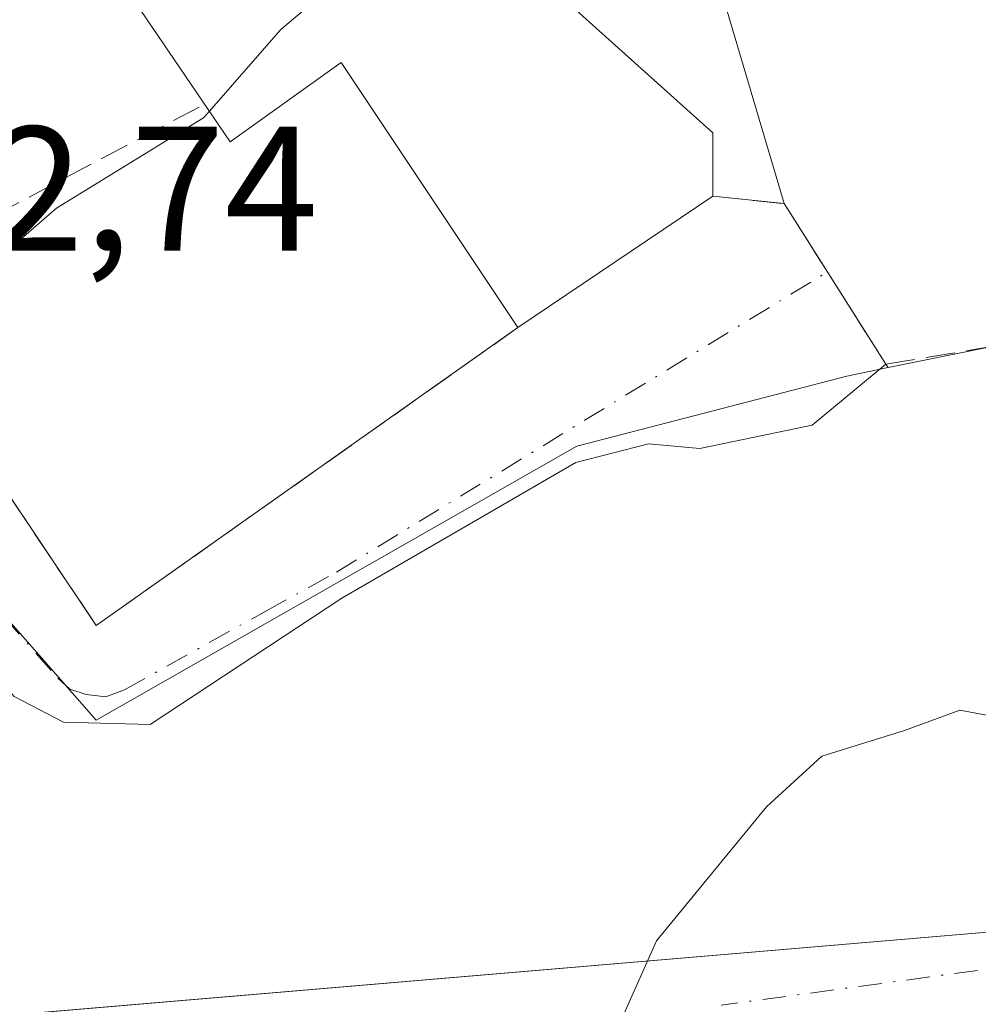
# Model space of a CAD drawing. Units: metres. Extents: x 605281 to 608785, y 4645946 to 4648306.
# Drawn here: x 608407 to 608461, y 4646141 to 4646196 of the extents above; entities that cross this region are included whole.
import ezdxf

# ---------------------------------------------------------------- set-up
doc = ezdxf.new("R2010")
doc.units = ezdxf.units.M
doc.header["$MEASUREMENT"] = 0
doc.linetypes.add('DGN Style 3', pattern=[2.307223458686699, 1.648016756204785, -0.6592067024819142])
doc.linetypes.add('DGN Style 4', pattern=[2.6384748266838614, 1.318413404963828, -0.6592067024819142, 0.001648016756204785, -0.6592067024819142])
for name, color, linetype, lineweight in [('Corriente artificial eje', 142, 'DGN Style 4', 0), ('Curva de nivel normal', 30, 'Continuous', 0), ('Edificación Cxs', 1, 'Continuous', 13), ('Elemento construido', 1, 'Continuous', 0), ('Instalación educativa CxS', 9, 'Continuous', 0), ('Muro lineal', 1, 'DGN Style 3', 13), ('Núcleo urbano CxS', 7, 'Continuous', 0), ('Obra de contención lineal', 1, 'DGN Style 3', 13), ('Rótulo de punto de cota en terreno', 7, 'Continuous', 0), ('Vía urbana Cxs', 4, 'Continuous', 0), ('Vía urbana eje', 4, 'DGN Style 4', 0)]:
    doc.layers.add(name, color=color, linetype=linetype, lineweight=lineweight)
doc.styles.add('Style-Arial', font='txt')

# ---------------------------------------------------------------- blocks, each defined once
blk = doc.blocks.new('*U32')
at = {"layer": 'Vía urbana Cxs', "color": 4, "linetype": 'Continuous', "lineweight": 0}
for points in [[(608400.5100999996, 4646178.550100001, 405.084400000007), (608411.5500999996, 4646162.0801, 406.4663), (608435.3901000004, 4646178.920100001, 408.3861000000034), (608446.4001000002, 4646186.350099999, 408.420100000003), (608450.4401000004, 4646185.9301, 407.1965000000055), (608456.1901000004, 4646176.850099999, 407.6349999999948), (608452.0283000004, 4646173.411400001, 407.6230000000069), (608445.6782999998, 4646172.088500001, 407.4510000000009), (608442.7679000003, 4646172.3531, 407.3470999999991), (608438.6667999999, 4646171.294700001, 407.4195000000037), (608425.4375999998, 4646163.6218, 407.5044999999955), (608414.5897000004, 4646156.478, 407.1714000000065), (608409.6948999995, 4646156.610300001, 406.9180999999954), (608406.9167999999, 4646158.065500001, 406.6679000000004)], [(608404.1386000002, 4646139.838400001, 408.3024000000005), (608469.9200999998, 4646145.4301, 410.7902999999933)]]:
    blk.add_polyline3d(points, dxfattribs=at)

msp = doc.modelspace()

# ---------------------------------------------------------------- linework, layer by layer
at = {"layer": 'Corriente artificial eje', "color": 142, "linetype": 'DGN Style 4', "lineweight": 0, "extrusion": (-0.02049819611842383, 0.0124045423972929, 0.9997129344385839), "elevation": 45565.62137879202, "flags": 128}
msp.add_lwpolyline([(-4290043.737782585, -1884943.1205295), (-4290043.737782585, -1884189.814313164)], dxfattribs=at)
at = {"layer": 'Curva de nivel normal', "color": 30, "linetype": 'Continuous', "lineweight": 0, "flags": 128}
for points, elevation in [([(608435.6216000002, 4646207.448799999), (608433.0999999996, 4646204.030099999), (608426.4400000004, 4646199.540100001), (608421.9800000006, 4646195.780099999), (608417.9474999999, 4646191.1557)], 405), ([(608417.9474999999, 4646191.1557), (608417.6200000001, 4646190.780099999), (608409.3099999996, 4646185.6801), (608405.5899999999, 4646182.460100001)], 405), ([(608436.3017999995, 4646128.594000001), (608437.8200000003, 4646130.590100001), (608439.0599999996, 4646134.9101), (608443.2300000006, 4646144.2601), (608449.4400000004, 4646151.8201), (608452.5700000003, 4646154.700099999), (608457.25, 4646156.140100001), (608460.3700000001, 4646157.300100001), (608462.0899999999, 4646156.970100001)], 410)]:
    msp.add_lwpolyline(points, dxfattribs=dict(at, elevation=elevation))
at = {"layer": 'Edificación Cxs', "color": 1, "linetype": 'Continuous', "lineweight": 13, "elevation": 410.2017000000051, "flags": 128}
msp.add_lwpolyline([(608389.9901000002, 4646223.970100001), (608420.8000999996, 4646244.670100001), (608425.0000999998, 4646238.4101), (608419.8201000001, 4646234.9301), (608423.4600999998, 4646229.5101), (608425.2401000002, 4646230.710100001), (608426.5100999996, 4646228.8101), (608430.1901000004, 4646231.290100001), (608436.2600999996, 4646222.2501), (608428.8501000004, 4646214.020099999), (608424.6201, 4646211.0801), (608428.1501000002, 4646206.020099999), (608431.0301000001, 4646209.920100001), (608436.7901, 4646217.4801), (608439.1001000004, 4646212.870100001), (608432.4401000004, 4646202.4901), (608446.4001000002, 4646189.940099999), (608446.4001000002, 4646186.350099999), (608435.3901000004, 4646178.920100001), (608425.3901000004, 4646193.9101), (608419.1201, 4646189.4301), (608407.4600999998, 4646206.590100001), (608391.9600999998, 4646196.090100001)], dxfattribs=at)
at = {"layer": 'Edificación Cxs', "color": 1, "linetype": 'Continuous', "lineweight": 13, "extrusion": (-0.002121801182504214, -0.001431878545382436, 0.99999672383642), "elevation": -7535.358081830581, "flags": 128}
msp.add_lwpolyline([(608445.897057696, 4646180.323361266), (608434.8870103386, 4646172.89335365)], dxfattribs=at)
at = {"layer": 'Edificación Cxs', "color": 1, "linetype": 'Continuous', "lineweight": 13}
for points in [[(608436.7901, 4646217.4801, 405.1557999999932), (608439.1001000004, 4646212.870100001, 407.5580000000046), (608432.4401000004, 4646202.4901, 409.7385000000068), (608446.4001000002, 4646189.940099999, 407.9388999999938), (608446.4001000002, 4646186.350099999, 408.420100000003)], [(608435.3901000004, 4646178.920100001, 408.3861000000034), (608425.3901000004, 4646193.9101, 410.2017000000051), (608419.1201, 4646189.4301, 407.8454000000056), (608407.4600999998, 4646206.590100001, 409.5182999999961), (608391.9600999998, 4646196.090100001, 406.8699999999953), (608388.1601, 4646201.690099999, 406.0295000000042), (608410.7001, 4646216.9801, 405.199099999998)]]:
    msp.add_polyline3d(points, dxfattribs=at)
at = {"layer": 'Elemento construido', "color": 1, "linetype": 'Continuous', "lineweight": 0}
msp.add_polyline3d([(608343.2200999996, 4646134.6601, 405.7562999999937), (608469.9200999998, 4646145.4301, 410.7902999999933)], dxfattribs=at)
at = {"layer": 'Instalación educativa CxS', "color": 9, "linetype": 'Continuous', "lineweight": 0, "extrusion": (-0.002121801182504214, -0.001431878545382436, 0.99999672383642), "elevation": -7535.358081830581, "flags": 128}
msp.add_lwpolyline([(608445.897057696, 4646180.323361266), (608434.8870103386, 4646172.89335365)], dxfattribs=at)
at = {"layer": 'Instalación educativa CxS', "color": 9, "linetype": 'Continuous', "lineweight": 0, "extrusion": (-0.09443083838771427, 0.02021401313746286, 0.9953261829341534), "elevation": 36869.33511608173, "flags": 128}
msp.add_lwpolyline([(-4670610.906225597, -375774.883489529), (-4670589.449099663, -375794.7633431188), (-4670603.243357109, -375809.0731512633)], dxfattribs=at)
at = {"layer": 'Instalación educativa CxS', "color": 9, "linetype": 'Continuous', "lineweight": 0}
msp.add_polyline3d([(608430.1900000004, 4646231.289999999, 403.5917000000045), (608436.2599999999, 4646222.25, 404.1288000000059), (608428.8499999996, 4646214.02, 404.9544000000024), (608424.6200000001, 4646211.08, 405.2902999999933), (608428.1500000004, 4646206.02, 407.1070999999938), (608431.0300000003, 4646209.92, 406.4236999999994), (608436.79, 4646217.480000001, 405.155899999998), (608439.0999999996, 4646212.869999999, 407.5580999999947), (608432.4400000004, 4646202.49, 409.7385000000068), (608446.4000000004, 4646189.939999999, 407.9389999999985), (608446.4000000004, 4646186.350000001, 408.420100000003), (608435.3899999997, 4646178.92, 408.3859999999986), (608411.5499999998, 4646162.08, 406.4663), (608400.5099999999, 4646178.550000001, 405.084400000007), (608398.5700000003, 4646181.439999999, 403.9541000000027), (608397.6200000001, 4646182.83, 403.508600000001), (608380.5499999998, 4646207.74, 404.3726000000024), (608376, 4646214.529999999, 404.5448999999935), (608385.2800000003, 4646220.76, 406.8423999999941), (608383.5999999996, 4646223.26, 405.5348999999987), (608388.3300000001, 4646226.439999999, 407.3947999999946), (608389.9900000002, 4646223.970000001, 407.6037999999971), (608420.7999999998, 4646244.67, 403.8387999999977), (608425, 4646238.41, 403.3150000000023)], close=True, dxfattribs=at)
msp.add_polyline3d([(608436.7901, 4646217.4801, 405.1557999999932), (608439.1001000004, 4646212.870100001, 407.5580000000046), (608432.4401000004, 4646202.4901, 409.7385000000068), (608446.4001000002, 4646189.940099999, 407.9388999999938), (608446.4001000002, 4646186.350099999, 408.420100000003)], dxfattribs=at)
at = {"layer": 'Muro lineal', "color": 1, "linetype": 'DGN Style 3', "lineweight": 13}
for points in [[(608446.4001000002, 4646186.350099999, 408.420100000003), (608450.4401000004, 4646185.9301, 407.1965000000055), (608456.1901000004, 4646176.850099999, 407.6349999999948), (608465.4600999998, 4646178.4001, 407.7845999999991), (608489.2600999996, 4646170.090100001, 409.4943000000058)], [(608435.3901000004, 4646178.920100001, 408.3861000000034), (608411.5500999996, 4646162.0801, 406.4663), (608400.5100999996, 4646178.550100001, 405.084400000007), (608398.5701000001, 4646181.440099999, 403.9541000000027), (608403.5100999996, 4646184.050100001, 404.6858000000066)]]:
    msp.add_polyline3d(points, dxfattribs=at)
at = {"layer": 'Núcleo urbano CxS', "color": 7, "linetype": 'Continuous', "lineweight": 0}
for points in [[(608505.2747, 4646160.9167, 406.0647999999928), (608496.5506999996, 4646163.738700001, 407.0184000000008), (608485.8450999996, 4646169.456499999, 407.5458000000072), (608474.1558999997, 4646175.7029, 406.9379999999946), (608461.8273, 4646177.783299999, 406.7764000000025), (608456.3180000001, 4646176.6589, 406.9507000000012), (608456.1901000004, 4646176.850099999, 406.9195000000037), (608450.4401000004, 4646185.9301, 406.3944000000047), (608440.3501000004, 4646219.960100001, 403.0427999999956), (608412.3411999998, 4646262.3168, 400.9415000000009), (608426.1662999997, 4646303.9725, 399.3810999999987), (608426.2807, 4646304.324899999, 399.3720999999932), (608434.2757000001, 4646301.809900001, 399.4104999999981), (608439.4895000001, 4646300.167500001, 399.5158999999985), (608459.1766999997, 4646263.5987, 400.7109999999957), (608461.1139000002, 4646259.863299999, 400.8267999999953), (608489.0368999997, 4646206.0175, 403.4305000000023), (608494.3567000004, 4646195.720100001, 404.2981), (608495.7861000003, 4646192.951099999, 404.454700000002), (608504.7429000001, 4646172.319700001, 405.4612999999954), (608505.4923, 4646162.841700001, 405.9529999999941)], [(608456.3180000001, 4646176.6589, 406.9507000000012), (608453.9797, 4646176.181700001, 406.9333999999944), (608438.7267000005, 4646172.208500001, 406.7540000000009), (608411.5377000002, 4646156.7291, 406.4915000000037), (608394.3362999996, 4646176.316500001, 402.949099999998), (608388.8520999998, 4646177.688300001, 402.7237000000023), (608371.9458999997, 4646212.508099999, 402.3699999999953), (608356.3459000001, 4646234.147100001, 402.0458000000072), (608361.2242999999, 4646235.769099999, 401.9814000000042), (608390.8043000001, 4646241.675899999, 401.6132999999973), (608406.5321000004, 4646244.8137, 401.4492999999929), (608412.3411999998, 4646262.3168, 400.9415000000009), (608440.3501000004, 4646219.960100001, 403.0427999999956), (608450.4401000004, 4646185.9301, 406.3944000000047), (608456.1901000004, 4646176.850099999, 406.9195000000037)]]:
    msp.add_polyline3d(points, close=True, dxfattribs=at)
for points in [[(608412.3411999998, 4646262.3168, 400.9415000000009), (608440.3501000004, 4646219.960100001, 403.0427999999956), (608450.4401000004, 4646185.9301, 406.3944000000047), (608456.1901000004, 4646176.850099999, 406.9195000000037), (608456.3180000001, 4646176.6589, 406.9507000000012)], [(608412.3411999998, 4646262.3168, 400.9415000000009), (608440.3501000004, 4646219.960100001, 403.0427999999956), (608450.4401000004, 4646185.9301, 406.3944000000047), (608456.1901000004, 4646176.850099999, 406.9195000000037), (608456.3180000001, 4646176.6589, 406.9507000000012)], [(608301.3406999996, 4646138.283100001, 406.9302000000025), (608295.4987000005, 4646143.788699999, 404.8016000000061), (608305.1445000004, 4646148.0283, 404.4284999999945), (608306.3981, 4646148.761499999, 404.3923000000068), (608309.1955000004, 4646150.399900001, 404.3255999999965), (608314.7412999999, 4646154.7051, 404.2238999999972), (608321.0652999999, 4646157.781099999, 403.9651000000013), (608326.7461000001, 4646160.545499999, 403.9032000000007), (608338.3377, 4646164.977700001, 403.8175999999949), (608343.3021, 4646166.030300001, 403.5681999999942), (608351.3419000005, 4646166.7149, 403.5121000000072), (608359.9885, 4646167.8861, 403.286300000007), (608376.8838999998, 4646171.4497, 402.9961999999941), (608384.5846999995, 4646175.4639, 402.8510999999999), (608385.6873000005, 4646176.038699999, 402.8169999999955), (608388.8520999998, 4646177.688300001, 402.7237000000023), (608394.3362999996, 4646176.316500001, 402.949099999998), (608411.5377000002, 4646156.7291, 406.4915000000037), (608438.7267000005, 4646172.208500001, 406.7540000000009), (608453.9797, 4646176.181700001, 406.9333999999944), (608456.3180000001, 4646176.6589, 406.9507000000012), (608461.8273, 4646177.783299999, 406.7764000000025)], [(608388.8520999998, 4646177.688300001, 402.7237000000023), (608394.3362999996, 4646176.316500001, 402.949099999998), (608411.5377000002, 4646156.7291, 406.4915000000037), (608438.7267000005, 4646172.208500001, 406.7540000000009), (608453.9797, 4646176.181700001, 406.9333999999944), (608456.3180000001, 4646176.6589, 406.9507000000012)], [(608388.8520999998, 4646177.688300001, 402.7237000000023), (608394.3362999996, 4646176.316500001, 402.949099999998), (608411.5377000002, 4646156.7291, 406.4915000000037), (608438.7267000005, 4646172.208500001, 406.7540000000009), (608453.9797, 4646176.181700001, 406.9333999999944), (608456.3180000001, 4646176.6589, 406.9507000000012)], [(608505.2747, 4646160.9167, 406.0647999999928), (608496.5506999996, 4646163.738700001, 407.0184000000008), (608485.8450999996, 4646169.456499999, 407.5458000000072), (608474.1558999997, 4646175.7029, 406.9379999999946), (608461.8273, 4646177.783299999, 406.7764000000025), (608456.3180000001, 4646176.6589, 406.9507000000012)]]:
    msp.add_polyline3d(points, dxfattribs=at)
at = {"layer": 'Obra de contención lineal', "color": 1, "linetype": 'DGN Style 3', "lineweight": 13}
msp.add_polyline3d([(608417.3701, 4646191.390100001, 408.2957000000025), (608405.3201000001, 4646185.0101, 404.6361000000034), (608406.1700999998, 4646183.440099999, 405.6128999999929), (608403.8201000001, 4646182.300100001, 405.5253999999986), (608401.4001000002, 4646181.090100001, 405.0440999999992)], dxfattribs=at)
at = {"layer": 'Vía urbana Cxs', "color": 4, "linetype": 'Continuous', "lineweight": 0, "extrusion": (-0.002121801182504214, -0.001431878545382436, 0.99999672383642), "elevation": -7535.358081830581, "flags": 128}
msp.add_lwpolyline([(608434.8870103386, 4646172.89335365), (608445.897057696, 4646180.323361266)], dxfattribs=at)
at = {"layer": 'Vía urbana Cxs', "color": 4, "linetype": 'Continuous', "lineweight": 0, "extrusion": (0.3040980991833379, 0.2371308957944776, 0.9226555610479944), "elevation": 1287158.556029151, "flags": 128}
msp.add_lwpolyline([(3289762.534914114, -3078626.333931026), (3289759.719407478, -3078629.506961019), (3289749.023232825, -3078628.369846233)], dxfattribs=at)
at = {"layer": 'Vía urbana Cxs', "color": 4, "linetype": 'Continuous', "lineweight": 0, "extrusion": (-0.09443083838771427, 0.02021401313746286, 0.9953261829341534), "elevation": 36869.33511608173, "flags": 128}
msp.add_lwpolyline([(-4670603.243357109, -375809.0731512633), (-4670589.449099663, -375794.7633431188), (-4670610.906225597, -375774.883489529)], dxfattribs=at)
at = {"layer": 'Vía urbana Cxs', "color": 4, "linetype": 'Continuous', "lineweight": 0}
for points in [[(608456.1901000004, 4646176.850099999, 407.6349999999948), (608452.0283000004, 4646173.411400001, 407.6230000000069), (608445.6782999998, 4646172.088500001, 407.4510000000009), (608442.7679000003, 4646172.3531, 407.3470999999991), (608438.6667999999, 4646171.294700001, 407.4195000000037), (608425.4375999998, 4646163.6218, 407.5044999999955), (608414.5897000004, 4646156.478, 407.1714000000065), (608409.6948999995, 4646156.610300001, 406.9180999999954), (608406.9167999999, 4646158.065500001, 406.6679000000004), (608403.6700999998, 4646161.9001, 405.7988000000041)], [(608404.1386000002, 4646139.838400001, 408.3024000000005), (608469.9200999998, 4646145.4301, 410.7902999999933)]]:
    msp.add_polyline3d(points, dxfattribs=at)
at = {"layer": 'Vía urbana eje', "color": 4, "linetype": 'DGN Style 4', "lineweight": 0}
for points in [[(608392.7701000003, 4646178.1051, 402.9257999999973), (608394.1300999997, 4646176.460100001, 403.2639999999956), (608406.3300999999, 4646162.5801, 405.750199999995), (608409.3701, 4646159.110099999, 406.4949999999953), (608410.0601000005, 4646158.4801, 406.5798999999971), (608410.9801000003, 4646158.170100001, 406.6149000000005), (608412.0900999998, 4646158.040100001, 406.6255999999994), (608413.1501000002, 4646158.450099999, 406.6901999999973), (608421.1300999997, 4646162.890100001, 406.8261000000057), (608425.1300999997, 4646165.100099999, 407.1812999999966), (608452.8847000003, 4646182.069499999, 407.0706999999966)], [(608451.2289000005, 4646054.0615, 412.6033000000025), (608454.7373000003, 4646064.497099999, 412.4977000000072), (608463.3097000001, 4646087.119100001, 411.9323000000004), (608469.6596999997, 4646103.9465, 411.5807000000059), (608476.4861000003, 4646121.5679, 411.1842999999935), (608479.8198999995, 4646131.5691, 411.0253999999986), (608479.9785000002, 4646134.347300001, 411.0239000000001), (608478.1529000001, 4646138.554099999, 411.0332000000053), (608473.6284999996, 4646142.284700001, 410.9281999999948), (608466.8022999996, 4646143.3167, 410.6910000000062), (608446.8790999996, 4646140.617900001, 410.3392000000022)]]:
    msp.add_polyline3d(points, dxfattribs=at)

# ---------------------------------------------------------------- block references
at = {"layer": 'Vía urbana Cxs', "color": 4, "linetype": 'Continuous', "lineweight": 0}
msp.add_blockref('*U32', (0, 0), dxfattribs=at)

# ---------------------------------------------------------------- texts
at = {"layer": 'Rótulo de punto de cota en terreno', "color": 7, "linetype": 'Continuous', "lineweight": 0, "style": 'Style-Arial'}
msp.add_text('402,74', height=7.000000000000002, dxfattribs=at).set_placement((608394.9478000002, 4646183.277799999))

doc.saveas('drawing.dxf')
